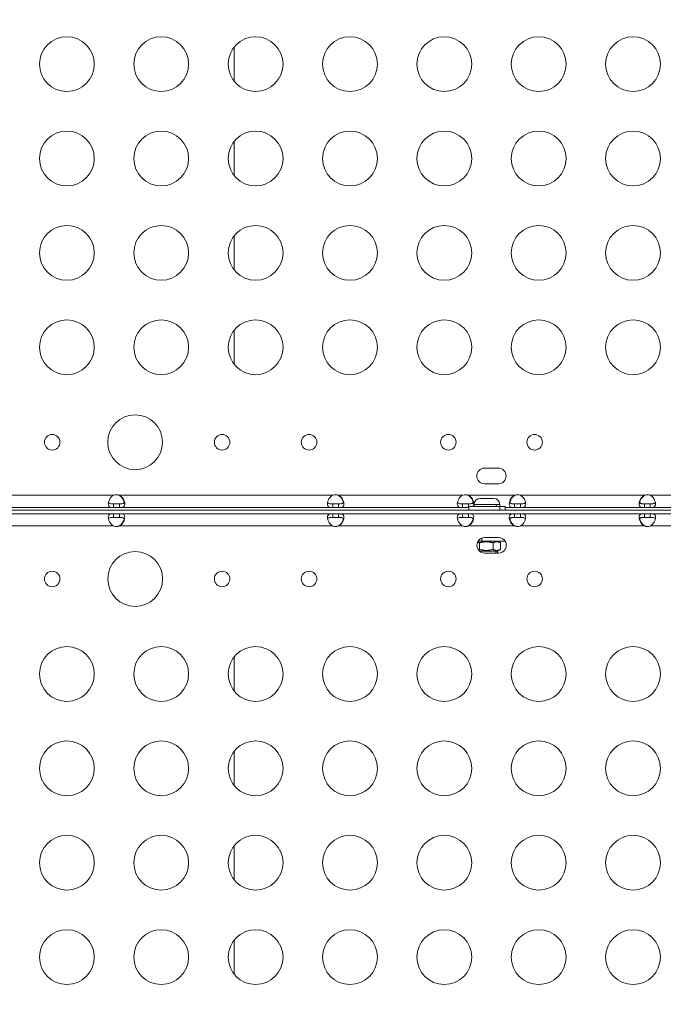
# Model space of a CAD drawing. Units: millimetres. Extents: x -81 to 12457, y 5791 to 21500.
# Drawn here: x 6857 to 7210, y 12194 to 12733 of the extents above; entities that cross this region are included whole.
import ezdxf

# ---------------------------------------------------------------- set-up
doc = ezdxf.new("R2010")
doc.units = ezdxf.units.MM
doc.styles.get("Standard").update_dxf_attribs({"font": 'arial.ttf'})
doc.dimstyles.new('ISO-25', dxfattribs={"dimtxt": 2.5, "dimasz": 2.5, "dimexe": 1.25, "dimexo": 0.625, "dimtad": 1, "dimtxsty": 'Standard', "dimcen": 2.5, "dimadec": 0, "dimazin": 0, "dimtfac": 1, "dimtmove": 0, "dimatfit": 3, "dimfxl": 1, "dimarcsym": 0})

# ---------------------------------------------------------------- blocks, each defined once
blk = doc.blocks.new('*D3')
at = {"color": 0, "linetype": 'ByBlock', "lineweight": -2, "ltscale": 6, "transparency": 16777216}
for p, q in [((556.05, 21106.66), (556.05, 21227.91)), ((12456.79, 21106.66), (12456.79, 21227.91))]:
    blk.add_line(p, q, dxfattribs=at)
at = {"color": 0, "lineweight": -2, "ltscale": 6, "transparency": 16777216}
blk.add_line((656.05, 21226.66), (12356.79, 21226.66), dxfattribs=at)
at = {"color": 0, "ltscale": 6, "transparency": 16777216}
for points in [[(656.05, 21243.32), (656.05, 21209.99), (556.05, 21226.66)], [(12356.79, 21243.32), (12356.79, 21209.99), (12456.79, 21226.66)]]:
    blk.add_solid(points, dxfattribs=at)
at = {"layer": 'Defpoints', "color": 0, "ltscale": 6, "transparency": 16777216}
for p in [(12456.79, 21226.66), (12456.79, 13431.3), (556.05, 11506.42)]:
    blk.add_point(p, dxfattribs=at)
at = {"color": 0, "ltscale": 6, "transparency": 16777216, "insert": (6506.42, 21368.77), "char_height": 200, "attachment_point": 5}
blk.add_mtext('1190', dxfattribs=at)

msp = doc.modelspace()

# ---------------------------------------------------------------- linework, layer by layer
at = {"color": 0, "linetype": 'Continuous', "lineweight": 0}
for p, q in [((6974.848, 12717.985), (6974.848, 12699.236)), ((6974.848, 12666.341), (6974.848, 12647.592)), ((6974.848, 12614.697), (6974.848, 12595.948)), ((6974.848, 12563.053), (6974.848, 12544.304)), ((7111.828, 12487.518), (7119.412, 12487.518)), ((7119.412, 12479.018), (7111.828, 12479.018)), ((6819.692, 12472.682), (6908.862, 12472.682)), ((6911.785, 12472.682), (6912.042, 12472.682)), ((6912.042, 12472.682), (7028.802, 12472.682)), ((7031.725, 12472.682), (7031.982, 12472.682)), ((7031.982, 12472.682), (7099.862, 12472.682)), ((7102.785, 12472.682), (7103.042, 12472.682)), ((7103.042, 12472.682), (7128.283, 12472.682)), ((7128.283, 12472.682), (7128.54, 12472.682)), ((7131.463, 12472.682), (7199.343, 12472.682)), ((7199.343, 12472.682), (7199.599, 12472.682)), ((7202.523, 12472.682), (7319.283, 12472.682)), ((6908.862, 12467.982), (6908.862, 12467.322)), ((6912.042, 12467.982), (6908.862, 12467.982)), ((6908.862, 12467.322), (6908.862, 12465.982)), ((6912.042, 12467.322), (6912.042, 12467.982)), ((6912.042, 12465.982), (6912.042, 12467.322)), ((7028.802, 12467.982), (7028.802, 12467.322)), ((7031.982, 12467.982), (7028.802, 12467.982)), ((7028.802, 12467.322), (7028.802, 12465.982)), ((7031.982, 12467.322), (7031.982, 12467.982)), ((7031.982, 12465.982), (7031.982, 12467.322)), ((7099.862, 12467.982), (7099.862, 12467.322)), ((7103.042, 12467.982), (7099.862, 12467.982)), ((7099.862, 12467.322), (7099.862, 12465.982)), ((7103.042, 12467.322), (7103.042, 12467.982)), ((7103.042, 12465.982), (7103.042, 12467.322)), ((7118.254, 12467.66), (7106.166, 12467.66)), ((7106.166, 12467.66), (7106.166, 12466.61)), ((7109.516, 12471.01), (7116.816, 12471.01)), ((7120.166, 12467.66), (7118.254, 12467.66)), ((7118.254, 12466.61), (7118.254, 12467.66)), ((7120.166, 12467.66), (7120.166, 12466.61)), ((7128.283, 12467.982), (7128.283, 12467.322)), ((7131.463, 12467.982), (7128.283, 12467.982)), ((7128.283, 12467.322), (7128.283, 12465.982)), ((7131.463, 12467.322), (7131.463, 12467.982)), ((7131.463, 12465.982), (7131.463, 12467.322)), ((7199.343, 12467.982), (7199.343, 12467.322)), ((7202.523, 12467.982), (7199.343, 12467.982)), ((7199.343, 12467.322), (7199.343, 12465.982)), ((7202.523, 12467.322), (7202.523, 12467.982)), ((7202.523, 12465.982), (7202.523, 12467.322)), ((6689.824, 12464.61), (7541.501, 12464.61)), ((6691.824, 12462.61), (7539.5, 12462.61)), ((6908.862, 12465.982), (6819.692, 12465.982)), ((6908.862, 12465.982), (6912.042, 12465.982)), ((6908.862, 12462.61), (6908.862, 12461.27)), ((7028.802, 12465.982), (6912.042, 12465.982)), ((6912.042, 12461.27), (6912.042, 12462.61)), ((7028.802, 12465.982), (7031.982, 12465.982)), ((7028.802, 12462.61), (7028.802, 12461.27)), ((7099.862, 12465.982), (7031.982, 12465.982)), ((7031.982, 12461.27), (7031.982, 12462.61)), ((7099.862, 12465.982), (7103.042, 12465.982)), ((7099.862, 12462.61), (7099.862, 12461.27)), ((7103.166, 12465.982), (7103.042, 12465.982)), ((7103.042, 12461.27), (7103.042, 12462.61)), ((7120.277, 12466.61), (7103.166, 12466.61)), ((7103.166, 12466.61), (7103.166, 12464.61)), ((7120.277, 12464.61), (7120.277, 12466.61)), ((7123.166, 12466.61), (7120.277, 12466.61)), ((7123.166, 12466.61), (7123.166, 12464.61)), ((7128.283, 12465.982), (7123.166, 12465.982)), ((7128.283, 12465.982), (7131.463, 12465.982)), ((7128.283, 12462.61), (7128.283, 12461.27)), ((7199.343, 12465.982), (7131.463, 12465.982)), ((7131.463, 12461.27), (7131.463, 12462.61)), ((7199.343, 12465.982), (7202.523, 12465.982)), ((7199.343, 12462.61), (7199.343, 12461.27)), ((7319.283, 12465.982), (7202.523, 12465.982)), ((7202.523, 12461.27), (7202.523, 12462.61)), ((6908.862, 12461.27), (6908.862, 12460.61)), ((6908.862, 12460.61), (6912.042, 12460.61)), ((6912.042, 12460.61), (6912.042, 12461.27)), ((7028.802, 12461.27), (7028.802, 12460.61)), ((7028.802, 12460.61), (7031.982, 12460.61)), ((7031.982, 12460.61), (7031.982, 12461.27)), ((7099.862, 12461.27), (7099.862, 12460.61)), ((7099.862, 12460.61), (7103.042, 12460.61)), ((7103.042, 12460.61), (7103.042, 12461.27)), ((7128.283, 12461.27), (7128.283, 12460.61)), ((7128.283, 12460.61), (7131.463, 12460.61)), ((7131.463, 12460.61), (7131.463, 12461.27)), ((7199.343, 12461.27), (7199.343, 12460.61)), ((7199.343, 12460.61), (7202.523, 12460.61)), ((7202.523, 12460.61), (7202.523, 12461.27)), ((6908.862, 12455.91), (6819.692, 12455.91)), ((6912.042, 12455.91), (6911.785, 12455.91)), ((7028.802, 12455.91), (6912.042, 12455.91)), ((7031.982, 12455.91), (7031.725, 12455.91)), ((7099.862, 12455.91), (7031.982, 12455.91)), ((7103.042, 12455.91), (7102.785, 12455.91)), ((7128.283, 12455.91), (7103.042, 12455.91)), ((7128.54, 12455.91), (7128.283, 12455.91)), ((7199.343, 12455.91), (7131.463, 12455.91)), ((7199.599, 12455.91), (7199.343, 12455.91)), ((7319.283, 12455.91), (7202.523, 12455.91)), ((7108.329, 12447.61), (7110.439, 12447.61)), ((7109.009, 12446.625), (7109.009, 12443.095)), ((7110.439, 12449.311), (7110.439, 12447.61)), ((7110.439, 12447.61), (7123.08, 12447.61)), ((7111.912, 12449.575), (7119.497, 12449.575)), ((7116.5, 12446.625), (7116.5, 12443.095)), ((7118.966, 12447.61), (7120.421, 12446.77)), ((7120.656, 12446.625), (7120.656, 12443.095)), ((7117.995, 12442.11), (7109.132, 12442.11)), ((7119.497, 12441.075), (7111.912, 12441.075)), ((7118.966, 12442.11), (7117.995, 12442.11)), ((7117.995, 12441.075), (7117.995, 12442.11)), ((7118.966, 12442.11), (7120.421, 12442.95)), ((7118.966, 12442.11), (7118.966, 12441.075)), ((6974.848, 12384.288), (6974.848, 12365.54)), ((6974.848, 12332.644), (6974.848, 12313.896)), ((6974.848, 12281), (6974.848, 12262.252)), ((6974.848, 12229.356), (6974.848, 12210.608))]:
    msp.add_line(p, q, dxfattribs=at)
for centre, radius in [((6883.275, 12708.61), 15), ((6934.917, 12708.61), 15), ((6986.558, 12708.61), 15), ((7038.2, 12708.61), 15), ((7089.842, 12708.61), 15), ((7141.483, 12708.61), 15), ((7193.125, 12708.61), 15), ((6883.275, 12656.966), 15), ((6934.917, 12656.966), 15), ((6986.558, 12656.966), 15), ((7038.2, 12656.966), 15), ((7089.842, 12656.966), 15), ((7141.483, 12656.966), 15), ((7193.125, 12656.966), 15), ((6883.275, 12605.322), 15), ((6934.917, 12605.322), 15), ((6986.558, 12605.322), 15), ((7038.2, 12605.322), 15), ((7089.842, 12605.322), 15), ((7141.483, 12605.322), 15), ((7193.125, 12605.322), 15), ((6883.275, 12553.678), 15), ((6934.917, 12553.678), 15), ((6986.558, 12553.678), 15), ((7038.2, 12553.678), 15), ((7089.842, 12553.678), 15), ((7141.483, 12553.678), 15), ((7193.125, 12553.678), 15), ((6920.62, 12501.701), 15), ((6875.244, 12501.701), 4.25), ((6968.249, 12501.701), 4.25), ((7015.835, 12501.701), 4.25), ((7092.063, 12501.701), 4.25), ((7139.262, 12501.701), 4.25), ((6920.662, 12426.891), 15), ((6875.244, 12426.891), 4.25), ((6968.249, 12426.891), 4.25), ((7015.835, 12426.891), 4.25), ((7092.063, 12426.891), 4.25), ((7139.262, 12426.891), 4.25), ((6883.275, 12374.914), 15), ((6934.917, 12374.914), 15), ((6986.558, 12374.914), 15), ((7038.2, 12374.914), 15), ((7089.842, 12374.914), 15), ((7141.483, 12374.914), 15), ((7193.125, 12374.914), 15), ((6883.275, 12323.27), 15), ((6934.917, 12323.27), 15), ((6986.558, 12323.27), 15), ((7038.2, 12323.27), 15), ((7089.842, 12323.27), 15), ((7141.483, 12323.27), 15), ((7193.125, 12323.27), 15), ((6883.275, 12271.626), 15), ((6934.917, 12271.626), 15), ((6986.558, 12271.626), 15), ((7038.2, 12271.626), 15), ((7089.842, 12271.626), 15), ((7141.483, 12271.626), 15), ((7193.125, 12271.626), 15), ((6883.275, 12219.982), 15), ((6934.917, 12219.982), 15), ((6986.558, 12219.982), 15), ((7038.2, 12219.982), 15), ((7089.842, 12219.982), 15), ((7141.483, 12219.982), 15), ((7193.125, 12219.982), 15)]:
    msp.add_circle(centre, radius, dxfattribs=at)
for centre, radius, start, end in [((7111.828, 12483.268), 4.25, 90, 270), ((7119.412, 12483.268), 4.25, 270, 90), ((6910.452, 12468.472), 4.5, 69.3085, 110.6915), ((6910.192, 12468.474), 4.5, 69.26982, 88.11058), ((7030.392, 12468.472), 4.5, 69.3085, 110.6915), ((7030.132, 12468.474), 4.5, 69.26982, 88.11058), ((7101.452, 12468.472), 4.5, 69.3085, 110.6915), ((7101.192, 12468.474), 4.5, 69.26982, 88.11058), ((7129.873, 12468.472), 4.5, 69.3085, 110.6915), ((7130.132, 12468.474), 4.5, 91.88942, 110.73018), ((7200.933, 12468.473), 4.5, 69.30685, 110.69315), ((7201.192, 12468.474), 4.5, 91.8793, 110.73018), ((7109.516, 12467.66), 3.35, 90, 180), ((7116.816, 12467.66), 3.35, 0, 90), ((6910.452, 12460.12), 4.5, 249.3085, 290.6915), ((6910.192, 12460.119), 4.5, 271.88942, 290.73018), ((7030.392, 12460.12), 4.5, 249.30685, 290.69315), ((7030.132, 12460.119), 4.5, 271.8793, 290.73018), ((7101.452, 12460.12), 4.5, 249.3085, 290.6915), ((7101.192, 12460.119), 4.5, 271.88942, 290.73018), ((7129.873, 12460.12), 4.5, 249.3085, 290.6915), ((7130.132, 12460.119), 4.5, 249.26982, 268.11058), ((7200.933, 12460.12), 4.5, 249.3085, 290.6915), ((7201.192, 12460.119), 4.5, 249.26982, 268.11058), ((7111.912, 12445.325), 4.25, 90, 270), ((7119.497, 12445.325), 4.25, 270, 90)]:
    msp.add_arc(centre, radius, start, end, dxfattribs=at)
for points, knots in [([(6908.862, 12465.982), (6908.379, 12465.982), (6908.043, 12465.996), (6907.485, 12466.052), (6907.227, 12466.103), (6906.644, 12466.314), (6906.382, 12466.522), (6906.035, 12467.121), (6905.952, 12467.5), (6905.952, 12468.396), (6906.037, 12468.903), (6906.385, 12469.982), (6906.649, 12470.539), (6907.232, 12471.38), (6907.489, 12471.682), (6908.047, 12472.192), (6908.382, 12472.454), (6908.862, 12472.682)], [-1.8038786, -1.8038786, -1.8038786, -1.8038786, -1.6447761, -1.6447761, -1.4673009, -1.4673009, -1.1811576, -1.1811576, -0.9017772, -0.9017772, -0.6223877, -0.6223877, -0.336182, -0.336182, -0.1593466, -0.1593466, 0, 0, 0, 0]), ([(6914.595, 12468.835), (6914.546, 12469.074), (6914.478, 12469.322), (6914.198, 12470.124), (6913.918, 12470.681), (6913.322, 12471.488), (6913.075, 12471.764), (6912.419, 12472.343), (6912.073, 12472.545), (6911.785, 12472.682)], [-0.34472999, -0.34472999, -0.34472999, -0.34472999, -0.28869184, -0.28869184, -0.16616841, -0.16616841, -0.09569295, -0.09569295, 0, 0, 0, 0]), ([(6912.042, 12472.682), (6912.276, 12472.571), (6912.725, 12472.331), (6913.511, 12471.579), (6913.778, 12471.245), (6914.346, 12470.366), (6914.589, 12469.808), (6914.9, 12468.741), (6914.967, 12468.244), (6914.932, 12467.375), (6914.83, 12467.013), (6914.445, 12466.449), (6914.162, 12466.259), (6913.565, 12466.079), (6913.319, 12466.039), (6912.647, 12465.981), (6912.292, 12465.982), (6912.042, 12465.982)], [-0.71467586, -0.71467586, -0.71467586, -0.71467586, -0.61053061, -0.61053061, -0.54271363, -0.54271363, -0.44148105, -0.44148105, -0.34235793, -0.34235793, -0.24308005, -0.24308005, -0.14109095, -0.14109095, -0.08311471, -0.08311471, 0, 0, 0, 0]), ([(7028.802, 12465.982), (7028.319, 12465.982), (7027.983, 12465.996), (7027.425, 12466.052), (7027.167, 12466.103), (7026.584, 12466.314), (7026.322, 12466.522), (7025.975, 12467.121), (7025.892, 12467.5), (7025.892, 12468.396), (7025.977, 12468.903), (7026.325, 12469.982), (7026.589, 12470.539), (7027.172, 12471.38), (7027.429, 12471.682), (7027.987, 12472.192), (7028.322, 12472.454), (7028.802, 12472.682)], [-1.8038786, -1.8038786, -1.8038786, -1.8038786, -1.6447761, -1.6447761, -1.4673009, -1.4673009, -1.1811576, -1.1811576, -0.9017772, -0.9017772, -0.6223877, -0.6223877, -0.336182, -0.336182, -0.1593466, -0.1593466, 0, 0, 0, 0]), ([(7034.535, 12468.835), (7034.486, 12469.074), (7034.418, 12469.322), (7034.138, 12470.124), (7033.858, 12470.681), (7033.262, 12471.488), (7033.015, 12471.764), (7032.359, 12472.343), (7032.013, 12472.545), (7031.725, 12472.682)], [-0.34472999, -0.34472999, -0.34472999, -0.34472999, -0.28869184, -0.28869184, -0.16616841, -0.16616841, -0.09569295, -0.09569295, 0, 0, 0, 0]), ([(7031.982, 12472.682), (7032.216, 12472.571), (7032.665, 12472.331), (7033.451, 12471.579), (7033.718, 12471.245), (7034.286, 12470.366), (7034.529, 12469.808), (7034.84, 12468.741), (7034.907, 12468.244), (7034.872, 12467.375), (7034.77, 12467.013), (7034.385, 12466.449), (7034.102, 12466.259), (7033.505, 12466.079), (7033.259, 12466.039), (7032.587, 12465.981), (7032.232, 12465.982), (7031.982, 12465.982)], [-0.71467586, -0.71467586, -0.71467586, -0.71467586, -0.61053061, -0.61053061, -0.54271363, -0.54271363, -0.44148105, -0.44148105, -0.34235793, -0.34235793, -0.24308005, -0.24308005, -0.14109095, -0.14109095, -0.08311471, -0.08311471, 0, 0, 0, 0]), ([(7099.862, 12465.982), (7099.379, 12465.982), (7099.043, 12465.996), (7098.485, 12466.052), (7098.227, 12466.103), (7097.644, 12466.314), (7097.382, 12466.522), (7097.035, 12467.121), (7096.951, 12467.5), (7096.952, 12468.396), (7097.037, 12468.903), (7097.385, 12469.982), (7097.649, 12470.539), (7098.232, 12471.38), (7098.489, 12471.682), (7099.047, 12472.192), (7099.382, 12472.454), (7099.862, 12472.682)], [-1.8038786, -1.8038786, -1.8038786, -1.8038786, -1.6447761, -1.6447761, -1.4673009, -1.4673009, -1.1811576, -1.1811576, -0.9017772, -0.9017772, -0.6223877, -0.6223877, -0.336182, -0.336182, -0.1593466, -0.1593466, 0, 0, 0, 0]), ([(7105.595, 12468.835), (7105.546, 12469.074), (7105.478, 12469.322), (7105.198, 12470.124), (7104.918, 12470.681), (7104.322, 12471.488), (7104.075, 12471.764), (7103.419, 12472.343), (7103.073, 12472.545), (7102.785, 12472.682)], [-0.34472999, -0.34472999, -0.34472999, -0.34472999, -0.28869184, -0.28869184, -0.16616841, -0.16616841, -0.09569295, -0.09569295, 0, 0, 0, 0]), ([(7103.042, 12472.682), (7103.276, 12472.571), (7103.725, 12472.331), (7104.511, 12471.579), (7104.778, 12471.245), (7105.345, 12470.366), (7105.589, 12469.808), (7105.9, 12468.741), (7105.967, 12468.244), (7105.932, 12467.375), (7105.83, 12467.013), (7105.61, 12466.691), (7105.579, 12466.649), (7105.545, 12466.61)], [-0.71467586, -0.71467586, -0.71467586, -0.71467586, -0.61053061, -0.61053061, -0.54271363, -0.54271363, -0.44148105, -0.44148105, -0.34235793, -0.34235793, -0.24308005, -0.24308005, -0.22748946, -0.22748946, -0.22748946, -0.22748946]), ([(7128.283, 12465.982), (7127.8, 12465.982), (7127.464, 12465.996), (7126.906, 12466.052), (7126.648, 12466.103), (7126.065, 12466.314), (7125.803, 12466.522), (7125.456, 12467.121), (7125.373, 12467.5), (7125.373, 12468.396), (7125.458, 12468.903), (7125.806, 12469.982), (7126.07, 12470.539), (7126.653, 12471.38), (7126.91, 12471.682), (7127.468, 12472.192), (7127.803, 12472.454), (7128.283, 12472.682)], [-1.8038786, -1.8038786, -1.8038786, -1.8038786, -1.6447761, -1.6447761, -1.4673009, -1.4673009, -1.1811576, -1.1811576, -0.9017772, -0.9017772, -0.6223877, -0.6223877, -0.336182, -0.336182, -0.1593466, -0.1593466, 0, 0, 0, 0]), ([(7128.54, 12472.682), (7128.305, 12472.57), (7127.863, 12472.333), (7127.085, 12471.592), (7126.819, 12471.263), (7126.25, 12470.389), (7126.004, 12469.831), (7125.799, 12469.136), (7125.76, 12468.984), (7125.73, 12468.835)], [-0.90960818, -0.90960818, -0.90960818, -0.90960818, -0.77768628, -0.77768628, -0.69145359, -0.69145359, -0.5613341, -0.5613341, -0.52404348, -0.52404348, -0.52404348, -0.52404348]), ([(7131.463, 12472.682), (7131.697, 12472.571), (7132.146, 12472.331), (7132.932, 12471.579), (7133.199, 12471.245), (7133.767, 12470.366), (7134.01, 12469.808), (7134.321, 12468.741), (7134.388, 12468.244), (7134.353, 12467.375), (7134.251, 12467.013), (7133.866, 12466.449), (7133.583, 12466.259), (7132.986, 12466.079), (7132.74, 12466.039), (7132.068, 12465.981), (7131.713, 12465.982), (7131.463, 12465.982)], [-0.71467586, -0.71467586, -0.71467586, -0.71467586, -0.61053061, -0.61053061, -0.54271363, -0.54271363, -0.44148105, -0.44148105, -0.34235793, -0.34235793, -0.24308005, -0.24308005, -0.14109095, -0.14109095, -0.08311471, -0.08311471, 0, 0, 0, 0]), ([(7199.343, 12465.982), (7198.86, 12465.982), (7198.524, 12465.996), (7197.966, 12466.052), (7197.708, 12466.103), (7197.125, 12466.314), (7196.863, 12466.522), (7196.516, 12467.121), (7196.432, 12467.5), (7196.433, 12468.396), (7196.518, 12468.903), (7196.866, 12469.982), (7197.13, 12470.539), (7197.713, 12471.38), (7197.97, 12471.682), (7198.528, 12472.192), (7198.863, 12472.454), (7199.343, 12472.682)], [-1.8038889, -1.8038889, -1.8038889, -1.8038889, -1.6447839, -1.6447839, -1.4673068, -1.4673068, -1.1811613, -1.1811613, -0.9017792, -0.9017792, -0.6223882, -0.6223882, -0.3361814, -0.3361814, -0.1593459, -0.1593459, 0, 0, 0, 0]), ([(7199.599, 12472.682), (7199.365, 12472.57), (7198.923, 12472.333), (7198.145, 12471.592), (7197.879, 12471.263), (7197.31, 12470.389), (7197.063, 12469.831), (7196.858, 12469.136), (7196.82, 12468.984), (7196.79, 12468.835)], [-0.90960818, -0.90960818, -0.90960818, -0.90960818, -0.77768628, -0.77768628, -0.69145359, -0.69145359, -0.5613341, -0.5613341, -0.52404348, -0.52404348, -0.52404348, -0.52404348]), ([(7202.523, 12472.682), (7202.757, 12472.571), (7203.206, 12472.331), (7203.992, 12471.579), (7204.259, 12471.245), (7204.827, 12470.366), (7205.07, 12469.808), (7205.381, 12468.741), (7205.448, 12468.244), (7205.413, 12467.375), (7205.311, 12467.013), (7204.926, 12466.449), (7204.643, 12466.259), (7204.045, 12466.079), (7203.8, 12466.039), (7203.128, 12465.981), (7202.773, 12465.982), (7202.523, 12465.982)], [-0.71470406, -0.71470406, -0.71470406, -0.71470406, -0.610556, -0.610556, -0.54273671, -0.54273671, -0.44150017, -0.44150017, -0.34237298, -0.34237298, -0.24309094, -0.24309094, -0.1410974, -0.1410974, -0.0831183, -0.0831183, 0, 0, 0, 0]), ([(6906.049, 12468.835), (6906.078, 12468.766), (6906.113, 12468.702), (6906.29, 12468.447), (6906.487, 12468.307), (6906.979, 12468.113), (6907.264, 12468.059), (6907.885, 12467.997), (6908.297, 12467.982), (6908.862, 12467.982)], [0.93553947, 0.93553947, 0.93553947, 0.93553947, 0.99910028, 0.99910028, 1.2078575, 1.2078575, 1.40936476, 1.40936476, 1.60017262, 1.60017262, 1.60017262, 1.60017262]), ([(6914.69, 12469.451), (6914.695, 12469.351), (6914.692, 12469.254), (6914.65, 12468.917), (6914.56, 12468.712), (6914.255, 12468.365), (6914.03, 12468.24), (6913.515, 12468.083), (6913.244, 12468.041), (6912.707, 12467.997), (6912.332, 12467.982), (6911.78, 12467.982)], [0.79352971, 0.79352971, 0.79352971, 0.79352971, 0.86848625, 0.86848625, 1.06797615, 1.06797615, 1.29250147, 1.29250147, 1.48500661, 1.48500661, 1.63830461, 1.63830461, 1.63830461, 1.63830461]), ([(6912.042, 12467.982), (6912.674, 12467.982), (6913.117, 12468.002), (6913.762, 12468.079), (6914.057, 12468.147), (6914.524, 12468.378), (6914.697, 12468.533), (6914.826, 12468.77), (6914.841, 12468.802), (6914.855, 12468.835)], [0, 0, 0, 0, 0.19973069, 0.19973069, 0.41717563, 0.41717563, 0.62061538, 0.62061538, 0.65094915, 0.65094915, 0.65094915, 0.65094915]), ([(7025.989, 12468.835), (7026.018, 12468.766), (7026.053, 12468.702), (7026.23, 12468.447), (7026.427, 12468.307), (7026.919, 12468.113), (7027.204, 12468.059), (7027.825, 12467.997), (7028.237, 12467.982), (7028.802, 12467.982)], [0.93553946, 0.93553946, 0.93553946, 0.93553946, 0.99910028, 0.99910028, 1.20785749, 1.20785749, 1.40936475, 1.40936475, 1.60017261, 1.60017261, 1.60017261, 1.60017261]), ([(7034.63, 12469.451), (7034.635, 12469.351), (7034.632, 12469.254), (7034.59, 12468.917), (7034.5, 12468.712), (7034.195, 12468.365), (7033.97, 12468.24), (7033.455, 12468.083), (7033.184, 12468.041), (7032.647, 12467.997), (7032.272, 12467.982), (7031.72, 12467.982)], [0.79352971, 0.79352971, 0.79352971, 0.79352971, 0.86848625, 0.86848625, 1.06797615, 1.06797615, 1.29250146, 1.29250146, 1.48500661, 1.48500661, 1.63830461, 1.63830461, 1.63830461, 1.63830461]), ([(7031.982, 12467.982), (7032.614, 12467.982), (7033.057, 12468.002), (7033.702, 12468.079), (7033.997, 12468.147), (7034.464, 12468.378), (7034.637, 12468.533), (7034.766, 12468.77), (7034.781, 12468.802), (7034.795, 12468.835)], [0, 0, 0, 0, 0.19973069, 0.19973069, 0.41717563, 0.41717563, 0.62061538, 0.62061538, 0.65094915, 0.65094915, 0.65094915, 0.65094915]), ([(7097.049, 12468.835), (7097.078, 12468.766), (7097.113, 12468.702), (7097.29, 12468.447), (7097.487, 12468.307), (7097.979, 12468.113), (7098.264, 12468.059), (7098.885, 12467.997), (7099.297, 12467.982), (7099.862, 12467.982)], [0.93553947, 0.93553947, 0.93553947, 0.93553947, 0.99910028, 0.99910028, 1.2078575, 1.2078575, 1.40936476, 1.40936476, 1.60017262, 1.60017262, 1.60017262, 1.60017262]), ([(7105.69, 12469.451), (7105.695, 12469.351), (7105.692, 12469.254), (7105.649, 12468.917), (7105.56, 12468.712), (7105.255, 12468.365), (7105.03, 12468.24), (7104.515, 12468.083), (7104.243, 12468.041), (7103.707, 12467.997), (7103.332, 12467.982), (7102.78, 12467.982)], [0.79352971, 0.79352971, 0.79352971, 0.79352971, 0.86848625, 0.86848625, 1.06797615, 1.06797615, 1.29250146, 1.29250146, 1.4850066, 1.4850066, 1.63830461, 1.63830461, 1.63830461, 1.63830461]), ([(7103.042, 12467.982), (7103.673, 12467.982), (7104.117, 12468.002), (7104.762, 12468.079), (7105.057, 12468.147), (7105.524, 12468.378), (7105.697, 12468.533), (7105.826, 12468.77), (7105.841, 12468.802), (7105.854, 12468.835)], [0, 0, 0, 0, 0.19973069, 0.19973069, 0.41717563, 0.41717563, 0.62061538, 0.62061538, 0.65094915, 0.65094915, 0.65094915, 0.65094915]), ([(7125.47, 12468.835), (7125.499, 12468.766), (7125.534, 12468.702), (7125.711, 12468.447), (7125.908, 12468.307), (7126.4, 12468.113), (7126.685, 12468.059), (7127.306, 12467.997), (7127.718, 12467.982), (7128.283, 12467.982)], [0.93553947, 0.93553947, 0.93553947, 0.93553947, 0.99910028, 0.99910028, 1.2078575, 1.2078575, 1.40936476, 1.40936476, 1.60017262, 1.60017262, 1.60017262, 1.60017262]), ([(7128.545, 12467.982), (7127.972, 12467.982), (7127.524, 12467.995), (7126.813, 12468.081), (7126.517, 12468.151), (7126.052, 12468.385), (7125.881, 12468.54), (7125.669, 12468.941), (7125.623, 12469.172), (7125.634, 12469.442), (7125.635, 12469.447), (7125.635, 12469.451)], [0, 0, 0, 0, 0.1811851, 0.1811851, 0.34551778, 0.34551778, 0.49790581, 0.49790581, 0.63928126, 0.63928126, 0.64181615, 0.64181615, 0.64181615, 0.64181615]), ([(7131.463, 12467.982), (7132.095, 12467.982), (7132.538, 12468.002), (7133.183, 12468.079), (7133.478, 12468.147), (7133.945, 12468.378), (7134.118, 12468.533), (7134.247, 12468.77), (7134.262, 12468.802), (7134.276, 12468.835)], [0, 0, 0, 0, 0.19973069, 0.19973069, 0.41717563, 0.41717563, 0.62061538, 0.62061538, 0.65094915, 0.65094915, 0.65094915, 0.65094915]), ([(7196.53, 12468.835), (7196.559, 12468.766), (7196.594, 12468.702), (7196.771, 12468.447), (7196.968, 12468.307), (7197.46, 12468.113), (7197.745, 12468.059), (7198.366, 12467.997), (7198.778, 12467.982), (7199.343, 12467.982)], [0.93549531, 0.93549531, 0.93549531, 0.93549531, 0.99909977, 0.99909977, 1.20785949, 1.20785949, 1.40935019, 1.40935019, 1.6001455, 1.6001455, 1.6001455, 1.6001455]), ([(7199.605, 12467.982), (7199.032, 12467.982), (7198.584, 12467.995), (7197.873, 12468.081), (7197.576, 12468.151), (7197.111, 12468.385), (7196.941, 12468.54), (7196.729, 12468.941), (7196.683, 12469.172), (7196.694, 12469.442), (7196.694, 12469.447), (7196.695, 12469.451)], [0, 0, 0, 0, 0.1811851, 0.1811851, 0.34551778, 0.34551778, 0.49790581, 0.49790581, 0.63928126, 0.63928126, 0.6418267, 0.6418267, 0.6418267, 0.6418267]), ([(7202.523, 12467.982), (7203.154, 12467.982), (7203.598, 12468.002), (7204.243, 12468.079), (7204.538, 12468.147), (7205.005, 12468.378), (7205.178, 12468.532), (7205.306, 12468.77), (7205.322, 12468.802), (7205.336, 12468.835)], [0, 0, 0, 0, 0.19971577, 0.19971577, 0.41713905, 0.41713905, 0.62057546, 0.62057546, 0.65095218, 0.65095218, 0.65095218, 0.65095218]), ([(6908.862, 12455.91), (6908.628, 12456.022), (6908.179, 12456.261), (6907.393, 12457.013), (6907.126, 12457.347), (6906.558, 12458.227), (6906.315, 12458.784), (6906.004, 12459.851), (6905.937, 12460.348), (6905.972, 12461.218), (6906.074, 12461.58), (6906.458, 12462.143), (6906.742, 12462.333), (6907.339, 12462.513), (6907.585, 12462.553), (6908.257, 12462.612), (6908.612, 12462.61), (6908.862, 12462.61)], [-0.71467586, -0.71467586, -0.71467586, -0.71467586, -0.61053061, -0.61053061, -0.54271363, -0.54271363, -0.44148105, -0.44148105, -0.34235793, -0.34235793, -0.24308005, -0.24308005, -0.14109095, -0.14109095, -0.08311471, -0.08311471, 0, 0, 0, 0]), ([(6912.042, 12462.61), (6912.525, 12462.61), (6912.861, 12462.596), (6913.419, 12462.54), (6913.677, 12462.49), (6914.259, 12462.278), (6914.522, 12462.07), (6914.869, 12461.471), (6914.952, 12461.093), (6914.952, 12460.197), (6914.867, 12459.689), (6914.519, 12458.611), (6914.255, 12458.053), (6913.672, 12457.212), (6913.414, 12456.911), (6912.857, 12456.4), (6912.522, 12456.138), (6912.042, 12455.91)], [-1.8038786, -1.8038786, -1.8038786, -1.8038786, -1.6447761, -1.6447761, -1.4673009, -1.4673009, -1.1811576, -1.1811576, -0.9017772, -0.9017772, -0.6223877, -0.6223877, -0.336182, -0.336182, -0.1593466, -0.1593466, 0, 0, 0, 0]), ([(7028.802, 12455.91), (7028.568, 12456.022), (7028.119, 12456.261), (7027.333, 12457.013), (7027.065, 12457.347), (7026.498, 12458.227), (7026.255, 12458.784), (7025.944, 12459.851), (7025.877, 12460.349), (7025.912, 12461.218), (7026.014, 12461.58), (7026.399, 12462.144), (7026.682, 12462.333), (7027.279, 12462.513), (7027.525, 12462.553), (7028.197, 12462.612), (7028.552, 12462.61), (7028.802, 12462.61)], [-0.71470406, -0.71470406, -0.71470406, -0.71470406, -0.610556, -0.610556, -0.54273671, -0.54273671, -0.44150017, -0.44150017, -0.34237298, -0.34237298, -0.24309094, -0.24309094, -0.1410974, -0.1410974, -0.0831183, -0.0831183, 0, 0, 0, 0]), ([(7031.982, 12462.61), (7032.465, 12462.61), (7032.801, 12462.596), (7033.359, 12462.54), (7033.617, 12462.49), (7034.199, 12462.278), (7034.462, 12462.07), (7034.809, 12461.471), (7034.892, 12461.093), (7034.892, 12460.197), (7034.807, 12459.689), (7034.459, 12458.611), (7034.195, 12458.053), (7033.612, 12457.212), (7033.355, 12456.911), (7032.797, 12456.4), (7032.462, 12456.138), (7031.982, 12455.91)], [-1.8038889, -1.8038889, -1.8038889, -1.8038889, -1.6447839, -1.6447839, -1.4673068, -1.4673068, -1.1811613, -1.1811613, -0.9017792, -0.9017792, -0.6223882, -0.6223882, -0.3361814, -0.3361814, -0.1593459, -0.1593459, 0, 0, 0, 0]), ([(7099.862, 12455.91), (7099.628, 12456.022), (7099.179, 12456.261), (7098.393, 12457.013), (7098.125, 12457.347), (7097.558, 12458.227), (7097.314, 12458.784), (7097.004, 12459.851), (7096.937, 12460.348), (7096.972, 12461.218), (7097.074, 12461.58), (7097.458, 12462.143), (7097.741, 12462.333), (7098.339, 12462.513), (7098.585, 12462.553), (7099.257, 12462.612), (7099.612, 12462.61), (7099.862, 12462.61)], [-0.71467586, -0.71467586, -0.71467586, -0.71467586, -0.61053061, -0.61053061, -0.54271363, -0.54271363, -0.44148105, -0.44148105, -0.34235793, -0.34235793, -0.24308005, -0.24308005, -0.14109095, -0.14109095, -0.08311471, -0.08311471, 0, 0, 0, 0]), ([(7103.042, 12462.61), (7103.525, 12462.61), (7103.861, 12462.596), (7104.419, 12462.54), (7104.676, 12462.49), (7105.259, 12462.278), (7105.522, 12462.07), (7105.869, 12461.471), (7105.952, 12461.093), (7105.951, 12460.197), (7105.867, 12459.689), (7105.519, 12458.611), (7105.255, 12458.053), (7104.672, 12457.212), (7104.414, 12456.911), (7103.857, 12456.4), (7103.521, 12456.138), (7103.042, 12455.91)], [-1.8038786, -1.8038786, -1.8038786, -1.8038786, -1.6447761, -1.6447761, -1.4673009, -1.4673009, -1.1811576, -1.1811576, -0.9017772, -0.9017772, -0.6223877, -0.6223877, -0.336182, -0.336182, -0.1593466, -0.1593466, 0, 0, 0, 0]), ([(7128.283, 12455.91), (7128.049, 12456.022), (7127.6, 12456.261), (7126.814, 12457.013), (7126.547, 12457.347), (7125.979, 12458.227), (7125.736, 12458.784), (7125.425, 12459.851), (7125.358, 12460.348), (7125.393, 12461.218), (7125.495, 12461.58), (7125.88, 12462.143), (7126.163, 12462.333), (7126.76, 12462.513), (7127.006, 12462.553), (7127.678, 12462.612), (7128.033, 12462.61), (7128.283, 12462.61)], [-0.71467586, -0.71467586, -0.71467586, -0.71467586, -0.61053061, -0.61053061, -0.54271363, -0.54271363, -0.44148105, -0.44148105, -0.34235793, -0.34235793, -0.24308005, -0.24308005, -0.14109095, -0.14109095, -0.08311471, -0.08311471, 0, 0, 0, 0]), ([(7131.463, 12462.61), (7131.946, 12462.61), (7132.282, 12462.596), (7132.84, 12462.54), (7133.098, 12462.49), (7133.68, 12462.278), (7133.943, 12462.07), (7134.29, 12461.471), (7134.373, 12461.093), (7134.373, 12460.197), (7134.288, 12459.689), (7133.94, 12458.611), (7133.676, 12458.053), (7133.093, 12457.212), (7132.835, 12456.911), (7132.278, 12456.4), (7131.943, 12456.138), (7131.463, 12455.91)], [-1.8038786, -1.8038786, -1.8038786, -1.8038786, -1.6447761, -1.6447761, -1.4673009, -1.4673009, -1.1811576, -1.1811576, -0.9017772, -0.9017772, -0.6223877, -0.6223877, -0.336182, -0.336182, -0.1593466, -0.1593466, 0, 0, 0, 0]), ([(7199.343, 12455.91), (7199.109, 12456.022), (7198.66, 12456.261), (7197.874, 12457.013), (7197.606, 12457.347), (7197.039, 12458.227), (7196.796, 12458.784), (7196.485, 12459.851), (7196.418, 12460.348), (7196.453, 12461.218), (7196.555, 12461.58), (7196.939, 12462.143), (7197.222, 12462.333), (7197.82, 12462.513), (7198.066, 12462.553), (7198.738, 12462.612), (7199.093, 12462.61), (7199.343, 12462.61)], [-0.71467586, -0.71467586, -0.71467586, -0.71467586, -0.61053061, -0.61053061, -0.54271363, -0.54271363, -0.44148105, -0.44148105, -0.34235793, -0.34235793, -0.24308005, -0.24308005, -0.14109095, -0.14109095, -0.08311471, -0.08311471, 0, 0, 0, 0]), ([(7202.523, 12462.61), (7203.006, 12462.61), (7203.342, 12462.596), (7203.9, 12462.54), (7204.158, 12462.49), (7204.74, 12462.278), (7205.003, 12462.07), (7205.35, 12461.471), (7205.433, 12461.093), (7205.432, 12460.197), (7205.348, 12459.689), (7205, 12458.611), (7204.736, 12458.053), (7204.153, 12457.212), (7203.895, 12456.911), (7203.338, 12456.4), (7203.002, 12456.138), (7202.523, 12455.91)], [-1.8038786, -1.8038786, -1.8038786, -1.8038786, -1.6447761, -1.6447761, -1.4673009, -1.4673009, -1.1811576, -1.1811576, -0.9017772, -0.9017772, -0.6223877, -0.6223877, -0.336182, -0.336182, -0.1593466, -0.1593466, 0, 0, 0, 0]), ([(6908.862, 12460.61), (6908.23, 12460.61), (6907.787, 12460.59), (6907.142, 12460.513), (6906.847, 12460.445), (6906.379, 12460.214), (6906.207, 12460.06), (6906.078, 12459.822), (6906.063, 12459.791), (6906.049, 12459.758)], [0, 0, 0, 0, 0.19973069, 0.19973069, 0.41717563, 0.41717563, 0.62061538, 0.62061538, 0.65094915, 0.65094915, 0.65094915, 0.65094915]), ([(6911.78, 12460.61), (6912.353, 12460.61), (6912.801, 12460.598), (6913.512, 12460.512), (6913.808, 12460.442), (6914.273, 12460.207), (6914.444, 12460.052), (6914.656, 12459.652), (6914.702, 12459.42), (6914.691, 12459.15), (6914.69, 12459.146), (6914.69, 12459.141)], [0, 0, 0, 0, 0.1811851, 0.1811851, 0.34551778, 0.34551778, 0.49790581, 0.49790581, 0.63928126, 0.63928126, 0.64181615, 0.64181615, 0.64181615, 0.64181615]), ([(6911.785, 12455.91), (6912.02, 12456.022), (6912.462, 12456.259), (6913.24, 12457), (6913.506, 12457.329), (6914.075, 12458.204), (6914.321, 12458.761), (6914.526, 12459.456), (6914.565, 12459.608), (6914.595, 12459.757)], [-0.90960818, -0.90960818, -0.90960818, -0.90960818, -0.77768628, -0.77768628, -0.69145359, -0.69145359, -0.5613341, -0.5613341, -0.52404348, -0.52404348, -0.52404348, -0.52404348]), ([(6914.855, 12459.758), (6914.826, 12459.826), (6914.791, 12459.89), (6914.614, 12460.146), (6914.416, 12460.286), (6913.925, 12460.479), (6913.64, 12460.533), (6913.019, 12460.595), (6912.607, 12460.61), (6912.042, 12460.61)], [0.93553946, 0.93553946, 0.93553946, 0.93553946, 0.99910028, 0.99910028, 1.20785749, 1.20785749, 1.40936475, 1.40936475, 1.60017261, 1.60017261, 1.60017261, 1.60017261]), ([(7028.802, 12460.61), (7028.17, 12460.61), (7027.727, 12460.59), (7027.082, 12460.513), (7026.787, 12460.445), (7026.32, 12460.214), (7026.147, 12460.06), (7026.018, 12459.822), (7026.003, 12459.791), (7025.989, 12459.758)], [0, 0, 0, 0, 0.19971577, 0.19971577, 0.41713905, 0.41713905, 0.62057546, 0.62057546, 0.65095218, 0.65095218, 0.65095218, 0.65095218]), ([(7031.72, 12460.61), (7032.293, 12460.61), (7032.741, 12460.598), (7033.452, 12460.512), (7033.748, 12460.442), (7034.213, 12460.207), (7034.384, 12460.052), (7034.596, 12459.652), (7034.642, 12459.42), (7034.631, 12459.15), (7034.63, 12459.146), (7034.63, 12459.141)], [0, 0, 0, 0, 0.1811851, 0.1811851, 0.34551778, 0.34551778, 0.49790581, 0.49790581, 0.63928126, 0.63928126, 0.6418267, 0.6418267, 0.6418267, 0.6418267]), ([(7031.725, 12455.91), (7031.96, 12456.022), (7032.402, 12456.259), (7033.18, 12457), (7033.446, 12457.329), (7034.015, 12458.204), (7034.261, 12458.761), (7034.466, 12459.456), (7034.505, 12459.608), (7034.535, 12459.757)], [-0.90960818, -0.90960818, -0.90960818, -0.90960818, -0.77768628, -0.77768628, -0.69145359, -0.69145359, -0.5613341, -0.5613341, -0.52404348, -0.52404348, -0.52404348, -0.52404348]), ([(7034.795, 12459.758), (7034.766, 12459.826), (7034.731, 12459.89), (7034.554, 12460.146), (7034.356, 12460.286), (7033.865, 12460.479), (7033.58, 12460.533), (7032.959, 12460.595), (7032.547, 12460.61), (7031.982, 12460.61)], [0.93549531, 0.93549531, 0.93549531, 0.93549531, 0.99909977, 0.99909977, 1.20785949, 1.20785949, 1.4093502, 1.4093502, 1.60014551, 1.60014551, 1.60014551, 1.60014551]), ([(7099.862, 12460.61), (7099.23, 12460.61), (7098.787, 12460.59), (7098.142, 12460.513), (7097.846, 12460.445), (7097.379, 12460.214), (7097.207, 12460.06), (7097.078, 12459.822), (7097.063, 12459.791), (7097.049, 12459.758)], [0, 0, 0, 0, 0.19973069, 0.19973069, 0.41717563, 0.41717563, 0.62061538, 0.62061538, 0.65094915, 0.65094915, 0.65094915, 0.65094915]), ([(7102.78, 12460.61), (7103.353, 12460.61), (7103.801, 12460.598), (7104.512, 12460.512), (7104.808, 12460.442), (7105.273, 12460.207), (7105.444, 12460.052), (7105.656, 12459.652), (7105.702, 12459.42), (7105.69, 12459.15), (7105.69, 12459.146), (7105.69, 12459.141)], [0, 0, 0, 0, 0.1811851, 0.1811851, 0.34551778, 0.34551778, 0.49790581, 0.49790581, 0.63928126, 0.63928126, 0.64181615, 0.64181615, 0.64181615, 0.64181615]), ([(7102.785, 12455.91), (7103.019, 12456.022), (7103.462, 12456.259), (7104.24, 12457), (7104.506, 12457.329), (7105.075, 12458.204), (7105.321, 12458.761), (7105.526, 12459.456), (7105.564, 12459.608), (7105.595, 12459.757)], [-0.90960818, -0.90960818, -0.90960818, -0.90960818, -0.77768628, -0.77768628, -0.69145359, -0.69145359, -0.5613341, -0.5613341, -0.52404348, -0.52404348, -0.52404348, -0.52404348]), ([(7105.854, 12459.758), (7105.826, 12459.826), (7105.791, 12459.89), (7105.614, 12460.146), (7105.416, 12460.286), (7104.925, 12460.479), (7104.64, 12460.533), (7104.019, 12460.595), (7103.607, 12460.61), (7103.042, 12460.61)], [0.93553946, 0.93553946, 0.93553946, 0.93553946, 0.99910028, 0.99910028, 1.20785749, 1.20785749, 1.40936475, 1.40936475, 1.60017261, 1.60017261, 1.60017261, 1.60017261]), ([(7128.283, 12460.61), (7127.651, 12460.61), (7127.208, 12460.59), (7126.563, 12460.513), (7126.268, 12460.445), (7125.801, 12460.214), (7125.628, 12460.06), (7125.499, 12459.822), (7125.484, 12459.791), (7125.47, 12459.758)], [0, 0, 0, 0, 0.19973069, 0.19973069, 0.41717563, 0.41717563, 0.62061538, 0.62061538, 0.65094915, 0.65094915, 0.65094915, 0.65094915]), ([(7125.635, 12459.141), (7125.63, 12459.241), (7125.633, 12459.338), (7125.675, 12459.675), (7125.765, 12459.88), (7126.07, 12460.227), (7126.294, 12460.352), (7126.81, 12460.51), (7127.081, 12460.551), (7127.617, 12460.595), (7127.993, 12460.61), (7128.545, 12460.61)], [0.79352971, 0.79352971, 0.79352971, 0.79352971, 0.86848625, 0.86848625, 1.06797615, 1.06797615, 1.29250146, 1.29250146, 1.4850066, 1.4850066, 1.63830461, 1.63830461, 1.63830461, 1.63830461]), ([(7125.73, 12459.757), (7125.779, 12459.518), (7125.847, 12459.271), (7126.127, 12458.469), (7126.407, 12457.912), (7127.002, 12457.104), (7127.25, 12456.828), (7127.906, 12456.249), (7128.252, 12456.047), (7128.54, 12455.91)], [-0.34472999, -0.34472999, -0.34472999, -0.34472999, -0.28869184, -0.28869184, -0.16616841, -0.16616841, -0.09569295, -0.09569295, 0, 0, 0, 0]), ([(7134.276, 12459.758), (7134.247, 12459.826), (7134.212, 12459.89), (7134.035, 12460.146), (7133.838, 12460.286), (7133.346, 12460.479), (7133.061, 12460.533), (7132.44, 12460.595), (7132.028, 12460.61), (7131.463, 12460.61)], [0.93553946, 0.93553946, 0.93553946, 0.93553946, 0.99910028, 0.99910028, 1.20785749, 1.20785749, 1.40936475, 1.40936475, 1.60017261, 1.60017261, 1.60017261, 1.60017261]), ([(7199.343, 12460.61), (7198.711, 12460.61), (7198.268, 12460.59), (7197.623, 12460.513), (7197.327, 12460.445), (7196.86, 12460.214), (7196.688, 12460.06), (7196.559, 12459.822), (7196.544, 12459.791), (7196.53, 12459.758)], [0, 0, 0, 0, 0.19973069, 0.19973069, 0.41717563, 0.41717563, 0.62061538, 0.62061538, 0.65094915, 0.65094915, 0.65094915, 0.65094915]), ([(7196.695, 12459.141), (7196.69, 12459.241), (7196.693, 12459.338), (7196.735, 12459.675), (7196.824, 12459.88), (7197.13, 12460.227), (7197.354, 12460.352), (7197.869, 12460.51), (7198.141, 12460.551), (7198.677, 12460.595), (7199.053, 12460.61), (7199.605, 12460.61)], [0.79352971, 0.79352971, 0.79352971, 0.79352971, 0.86848625, 0.86848625, 1.06797615, 1.06797615, 1.29250146, 1.29250146, 1.4850066, 1.4850066, 1.63830461, 1.63830461, 1.63830461, 1.63830461]), ([(7196.79, 12459.757), (7196.839, 12459.518), (7196.907, 12459.271), (7197.187, 12458.469), (7197.467, 12457.912), (7198.062, 12457.104), (7198.31, 12456.828), (7198.966, 12456.249), (7199.312, 12456.047), (7199.599, 12455.91)], [-0.34472999, -0.34472999, -0.34472999, -0.34472999, -0.28869184, -0.28869184, -0.16616841, -0.16616841, -0.09569295, -0.09569295, 0, 0, 0, 0]), ([(7205.336, 12459.758), (7205.307, 12459.826), (7205.272, 12459.89), (7205.095, 12460.146), (7204.897, 12460.286), (7204.406, 12460.479), (7204.121, 12460.533), (7203.5, 12460.595), (7203.088, 12460.61), (7202.523, 12460.61)], [0.93553946, 0.93553946, 0.93553946, 0.93553946, 0.99910028, 0.99910028, 1.20785749, 1.20785749, 1.40936475, 1.40936475, 1.60017261, 1.60017261, 1.60017261, 1.60017261])]:
    msp.add_open_spline(points, degree=3, knots=knots, dxfattribs=at)
for points in [[(6911.785, 12472.682), (6912.235, 12472.532), (6912.591, 12472.346), (6912.872, 12472.163)], [(7031.725, 12472.682), (7032.175, 12472.532), (7032.531, 12472.346), (7032.812, 12472.163)], [(7102.785, 12472.682), (7103.235, 12472.532), (7103.591, 12472.346), (7103.872, 12472.163)], [(7127.453, 12472.163), (7127.732, 12472.344), (7128.086, 12472.531), (7128.54, 12472.682)], [(7198.513, 12472.163), (7198.791, 12472.343), (7199.146, 12472.531), (7199.599, 12472.682)], [(7103.166, 12465.982), (7103.122, 12465.982), (7103.081, 12465.982), (7103.042, 12465.982)], [(6912.872, 12456.429), (6912.593, 12456.249), (6912.239, 12456.062), (6911.785, 12455.91)], [(7032.812, 12456.429), (7032.534, 12456.249), (7032.179, 12456.062), (7031.725, 12455.91)], [(7103.872, 12456.429), (7103.593, 12456.249), (7103.239, 12456.062), (7102.785, 12455.91)], [(7128.54, 12455.91), (7128.09, 12456.06), (7127.734, 12456.247), (7127.453, 12456.429)], [(7199.599, 12455.91), (7199.15, 12456.06), (7198.794, 12456.247), (7198.513, 12456.429)]]:
    msp.add_open_spline(points, degree=3, dxfattribs=at)
for points, weights in [([(7109.009, 12446.625), (7108.501, 12446.955), (7108.049, 12447.095)], [1, 1.04253987561, 1.06168434438]), ([(7116.5, 12446.625), (7112.754, 12447.709), (7109.009, 12446.625)], [1, 1.15470053838, 1]), ([(7120.656, 12446.625), (7118.578, 12447.709), (7116.5, 12446.625)], [1, 1.15470053838, 1]), ([(7120.421, 12446.77), (7120.537, 12446.703), (7120.656, 12446.625)], [1.01821216868, 1.00971634284, 1]), ([(7108.493, 12442.801), (7108.742, 12442.921), (7109.009, 12443.095)], [1.03768137254, 1.02195713032, 1]), ([(7109.009, 12443.095), (7112.754, 12442.011), (7116.5, 12443.095)], [1, 1.15470053838, 1]), ([(7116.5, 12443.095), (7118.578, 12442.011), (7120.656, 12443.095)], [1, 1.15470053838, 1]), ([(7120.656, 12443.095), (7120.537, 12443.017), (7120.421, 12442.95)], [1, 1.00971634284, 1.01821216868])]:
    msp.add_rational_spline(points, weights, degree=2, dxfattribs=at)

# ---------------------------------------------------------------- dimensions: what is measured, and where the dimension line sits
at = {"ltscale": 6}
dim = msp.add_linear_dim(base=(12456.789, 21226.656), p1=(556.048, 11506.423), p2=(12456.789, 13431.296), text='1190', dimstyle='ISO-25', override={"dimtxt": 200, "dimasz": 100, "dimgap": 40, "dimtad": 2, "dimfxl": 120, "dimfxlon": 1}, dxfattribs=at)
dim.commit()
dim.dimension.update_dxf_attribs({"geometry": '*D3', "text_midpoint": (6506.418, 21368.77)})

doc.saveas('drawing.dxf')
